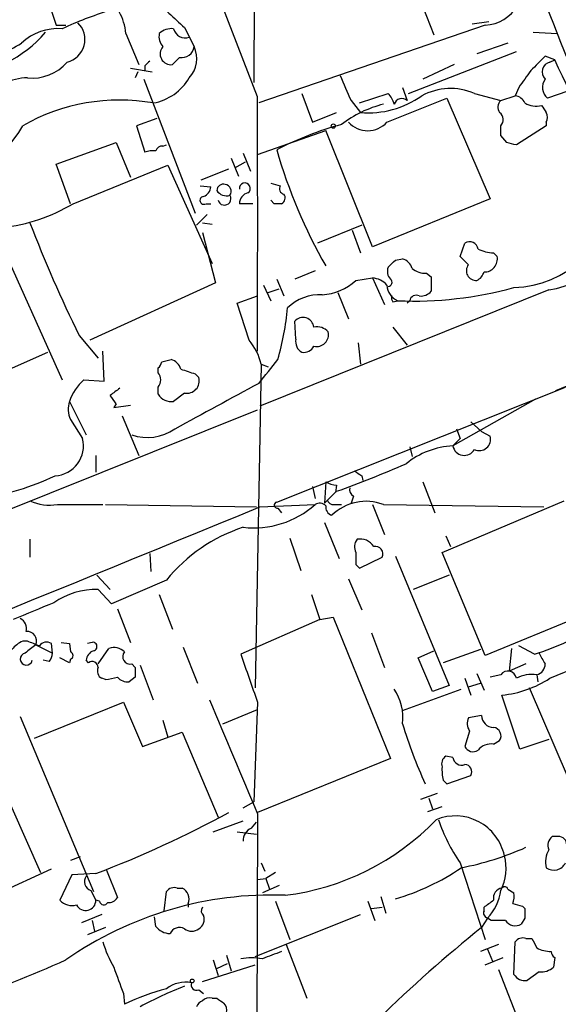
# Model space of a CAD drawing. Extents: x 4 to 1054, y 20 to 896.
# Drawn here: x 285 to 323, y 681 to 751 of the extents above; entities that cross this region are included whole.
import ezdxf

# ---------------------------------------------------------------- set-up
doc = ezdxf.new("R2010")
doc.units = 0
doc.header["$MEASUREMENT"] = 0
doc.layers.add('MAIN', color=5, linetype='CONTINUOUS')

msp = doc.modelspace()

# ---------------------------------------------------------------- linework, layer by layer
at = {"layer": 'MAIN'}
for p, q in [((301.3287, 793.8346), (301.1593, 746.1673)), ((311.7427, 755.0573), (313.8593, 749.5539)), ((286.1733, 753.2793), (287.1893, 750.2313)), ((301.4133, 745.1513), (298.958, 751.5013)), ((316.5687, 750.3159), (317.754, 750.4853)), ((287.1893, 750.2313), (287.8667, 750.2313)), ((296.2487, 750.0619), (296.926, 748.7073)), ((317.5, 750.2313), (301.498, 744.7279)), ((292.1, 749.6386), (293.0313, 747.4373)), ((320.8867, 749.7233), (322.58, 749.6386)), ((319.1087, 748.9613), (316.9073, 748.1993)), ((295.91, 747.9453), (295.402, 747.4373)), ((312.0813, 745.4053), (319.7013, 748.3686)), ((322.4107, 747.7759), (321.7333, 748.0299)), ((322.072, 747.6066), (322.4107, 747.7759)), ((292.4387, 747.1833), (293.9627, 746.9293)), ((293.4547, 747.3526), (293.4547, 747.0139)), ((315.2987, 747.4373), (313.0973, 746.4213)), ((292.9467, 746.9293), (292.7773, 746.5059)), ((293.37, 746.4213), (297.0107, 736.9386)), ((311.658, 745.8286), (311.9967, 744.8973)), ((319.8707, 745.8286), (319.6167, 745.2359)), ((304.546, 745.4053), (305.308, 743.3733)), ((308.61, 744.7279), (310.642, 745.4053)), ((310.5573, 743.3733), (314.7907, 745.0666)), ((314.7907, 745.0666), (317.8387, 737.9546)), ((316.738, 745.4053), (318.6007, 744.8973)), ((318.6007, 744.8973), (319.6167, 745.2359)), ((323.342, 745.5746), (321.9027, 745.0666)), ((308.0173, 744.8973), (308.6947, 744.0506)), ((294.3013, 743.6273), (292.862, 743.1193)), ((305.308, 743.3733), (307.0013, 744.0506)), ((292.862, 743.1193), (293.4547, 741.2566)), ((318.6007, 742.4419), (318.6007, 743.1193)), ((321.818, 743.1193), (319.7013, 741.7646)), ((321.818, 743.3733), (321.818, 743.1193)), ((301.4133, 741.0873), (306.2393, 742.7806)), ((309.5413, 734.5679), (306.2393, 742.7806)), ((319.024, 741.9339), (318.6007, 742.4419)), ((287.1893, 740.4099), (291.4227, 741.9339)), ((291.4227, 741.9339), (292.4387, 739.4786)), ((294.7247, 741.6799), (294.9787, 741.7646)), ((299.5507, 740.8333), (300.0587, 739.5633)), ((300.3973, 741.1719), (300.9053, 739.9019)), ((288.2053, 737.6159), (287.1893, 740.4099)), ((288.3747, 737.6159), (295.0633, 740.3253)), ((295.0633, 740.3253), (298.196, 733.3826)), ((297.434, 739.3093), (299.3813, 740.0713)), ((299.8047, 740.1559), (300.5667, 740.5793)), ((297.3493, 738.8859), (298.1113, 738.8013)), ((302.3447, 739.0553), (303.022, 738.8859)), ((297.7727, 737.6159), (298.1113, 737.6159)), ((301.0747, 737.6159), (300.1433, 737.6159)), ((302.5987, 737.6159), (302.3447, 737.8699)), ((317.8387, 737.9546), (309.5413, 734.5679)), ((282.3633, 736.7693), (287.6127, 725.1699)), ((297.8573, 736.8539), (297.0953, 736.0919)), ((297.5187, 736.2613), (298.196, 736.1766)), ((308.7793, 736.0919), (305.6467, 734.8219)), ((297.5187, 735.5839), (298.45, 732.0279)), ((308.102, 735.7533), (308.6947, 734.1446)), ((315.722, 733.8906), (316.0607, 734.8219)), ((316.3147, 733.2979), (315.722, 733.8906)), ((318.0927, 734.1446), (318.3467, 733.8906)), ((311.15, 733.6366), (311.658, 733.7213)), ((305.4773, 732.8746), (304.038, 732.2819)), ((313.3513, 732.7053), (313.69, 732.4513)), ((313.69, 732.4513), (313.69, 731.4353)), ((298.45, 732.0279), (289.56, 727.9639)), ((301.8367, 731.8586), (302.3447, 730.7579)), ((302.768, 732.2819), (303.276, 731.0966)), ((308.356, 732.1973), (309.5413, 732.3666)), ((309.5413, 732.3666), (310.388, 730.5039)), ((299.974, 730.5886), (301.4133, 731.0966)), ((321.9873, 731.5199), (301.5827, 723.3073)), ((302.1753, 731.3506), (302.9373, 731.6046)), ((307.086, 731.3506), (307.848, 729.4879)), ((300.8207, 727.9639), (299.974, 730.5886)), ((310.9807, 730.6733), (311.3193, 730.7579)), ((312.166, 730.7579), (311.9967, 730.5886)), ((304.1227, 728.0486), (304.038, 729.3186)), ((288.798, 728.3026), (290.1527, 726.6939)), ((310.9807, 728.8953), (311.9967, 727.6253)), ((308.5253, 727.7946), (308.6947, 726.2706)), ((280.2467, 724.3233), (286.5967, 727.1173)), ((290.576, 725.0853), (290.4913, 727.2019)), ((294.64, 726.4399), (295.3173, 726.6093)), ((301.6673, 726.2706), (301.244, 703.4106)), ((301.6673, 726.2706), (302.1753, 726.1013)), ((294.386, 725.6779), (294.386, 726.0166)), ((297.0107, 725.5933), (297.2647, 725.3393)), ((289.1367, 725.1699), (290.576, 725.0853)), ((322.4953, 724.4079), (323.6807, 724.9159)), ((294.386, 724.1539), (294.386, 724.6619)), ((296.2487, 724.2386), (295.4867, 723.6459)), ((302.768, 716.5339), (323.1727, 724.6619)), ((288.1207, 723.6459), (289.306, 721.2753)), ((291.4227, 723.4766), (291.2533, 723.2226)), ((291.2533, 723.2226), (292.4387, 723.3919)), ((321.056, 723.8153), (315.214, 720.5133)), ((251.1213, 702.9026), (301.4133, 723.0533)), ((288.2053, 722.3759), (289.052, 721.0213)), ((291.846, 722.6299), (293.0313, 719.8359)), ((316.484, 722.2066), (317.246, 721.5293)), ((315.468, 721.6986), (315.722, 721.0213)), ((317.246, 721.5293), (317.8387, 721.1906)), ((315.214, 720.5133), (315.722, 721.0213)), ((312.166, 720.4286), (312.3353, 719.7513)), ((289.9833, 719.8359), (289.9833, 718.6506)), ((306.2393, 717.9733), (306.1547, 716.4493)), ((308.7793, 718.3966), (308.864, 718.0579)), ((313.0973, 717.9733), (313.944, 715.7719)), ((305.308, 717.6346), (305.4773, 716.7879)), ((307.0013, 717.2959), (306.1547, 716.4493)), ((307.0013, 717.7193), (306.9167, 717.2113)), ((308.1867, 716.9573), (308.0173, 716.4493)), ((314.452, 712.9779), (323.088, 716.6186)), ((287.274, 716.3646), (290.4913, 716.3646)), ((290.6607, 716.3646), (301.3287, 716.1953)), ((301.5827, 716.1953), (305.4773, 716.3646)), ((302.8527, 716.1106), (303.1067, 715.7719)), ((306.832, 716.3646), (307.34, 716.3646)), ((309.5413, 716.3646), (310.388, 714.2479)), ((310.3033, 716.3646), (321.6487, 716.1953)), ((306.1547, 715.0946), (307.1707, 712.5546)), ((285.3267, 713.9093), (285.3267, 712.6393)), ((303.6993, 713.9939), (304.4613, 711.7079)), ((314.706, 714.1633), (315.0447, 713.4013)), ((317.5, 705.6966), (314.452, 712.9779)), ((293.7933, 712.8933), (293.878, 711.6233)), ((308.61, 711.8773), (310.2187, 712.6393)), ((311.15, 712.7239), (314.96, 703.5799)), ((308.356, 712.1313), (308.61, 711.8773)), ((290.068, 711.3693), (290.9993, 710.3533)), ((294.9787, 711.0306), (291.084, 709.3373)), ((307.848, 711.1153), (308.7793, 708.9139)), ((314.96, 711.3693), (312.42, 710.3533)), ((291.084, 709.3373), (290.1527, 710.3533)), ((329.8613, 710.7766), (317.5, 705.6966)), ((294.4707, 710.0146), (295.402, 707.5593)), ((305.2233, 710.0146), (305.816, 708.2366)), ((291.5073, 708.9986), (292.4387, 706.6279)), ((305.816, 708.2366), (300.228, 705.7813)), ((305.816, 708.2366), (306.7473, 708.4059)), ((306.7473, 708.4059), (310.8113, 698.4153)), ((322.072, 704.0879), (330.6233, 707.6439)), ((285.1573, 706.7126), (284.8187, 706.7126)), ((309.4567, 707.3053), (310.388, 704.8499)), ((285.75, 706.4586), (286.9353, 705.8659)), ((286.9353, 705.8659), (286.8507, 706.5433)), ((287.528, 706.6279), (288.1207, 706.5433)), ((288.1207, 706.5433), (288.2053, 705.9506)), ((289.7293, 706.6279), (289.3907, 706.5433)), ((290.1527, 705.1039), (290.9147, 706.2046)), ((296.164, 706.2893), (297.18, 703.7493)), ((312.7587, 705.5273), (313.8593, 706.0353)), ((317.1613, 706.1199), (314.5367, 705.1886)), ((319.3627, 706.2046), (319.1933, 704.5959)), ((320.9713, 705.7813), (319.8707, 706.3739)), ((286.6813, 705.2733), (286.258, 705.3579)), ((288.1207, 705.1886), (287.4433, 705.5273)), ((288.2053, 705.4426), (288.1207, 705.1886)), ((289.4753, 705.1886), (289.306, 705.3579)), ((313.7747, 703.1566), (312.7587, 705.5273)), ((292.5233, 705.1039), (292.7773, 704.8499)), ((293.116, 705.0193), (294.0473, 702.5639)), ((320.3787, 705.1039), (319.1933, 704.5959)), ((290.6607, 704.0033), (290.4067, 704.0879)), ((292.7773, 704.1726), (292.354, 703.8339)), ((316.0607, 704.0879), (316.484, 702.9026)), ((316.9073, 704.4266), (317.4153, 703.2413)), ((318.6007, 704.3419), (317.8387, 704.1726)), ((321.1407, 704.3419), (321.2253, 703.8339)), ((311.658, 701.8019), (315.8067, 703.3259)), ((314.96, 703.5799), (313.7747, 703.1566)), ((316.3147, 703.4953), (317.1613, 703.7493)), ((324.4427, 694.5206), (320.6327, 703.4106)), ((319.9553, 699.0926), (318.6853, 702.9026)), ((285.6653, 699.8546), (291.9307, 702.3946)), ((291.9307, 702.3946), (293.2853, 699.2619)), ((298.958, 700.8706), (301.4133, 701.8866)), ((301.4133, 702.3946), (301.1593, 695.3673)), ((284.6493, 701.3786), (289.814, 689.0173)), ((294.7247, 701.1246), (295.0633, 699.9393)), ((317.246, 701.4633), (316.3147, 701.2939)), ((281.7707, 700.0239), (286.0887, 690.3719)), ((293.2853, 699.2619), (296.0793, 700.2779)), ((296.0793, 700.2779), (298.6193, 694.2666)), ((316.3993, 700.3626), (316.0607, 699.2619)), ((321.9873, 699.7699), (319.9553, 699.0926)), ((318.0927, 699.4313), (318.516, 699.6853)), ((310.8113, 698.4153), (301.4133, 694.6053)), ((315.214, 698.4999), (314.706, 698.5846)), ((314.7907, 696.6373), (316.484, 697.2299)), ((314.5367, 696.8913), (314.7907, 696.6373)), ((314.1133, 695.9599), (312.928, 695.5366)), ((313.5207, 695.6213), (313.7747, 694.8593)), ((300.3973, 694.9439), (301.1593, 695.3673)), ((313.436, 694.6899), (314.452, 695.0286)), ((301.4133, 694.5206), (301.3287, 661.9239)), ((298.2807, 693.2506), (300.3973, 694.0126)), ((300.99, 693.5046), (301.3287, 693.9279)), ((299.974, 693.2506), (301.3287, 693.0813)), ((322.6647, 692.9119), (322.2413, 692.9119)), ((288.8827, 691.4726), (288.2053, 691.2186)), ((301.6673, 691.0493), (301.9213, 690.4566)), ((315.722, 691.0493), (317.5, 685.6306)), ((277.7913, 686.4773), (286.8507, 690.6259)), ((288.29, 690.2026), (287.4433, 688.4246)), ((289.9833, 690.2873), (288.29, 690.2026)), ((290.7453, 690.5413), (291.5073, 688.5939)), ((302.6833, 690.3719), (302.006, 689.9486)), ((301.4133, 689.8639), (302.006, 689.9486)), ((302.9373, 689.4406), (301.752, 688.9326)), ((302.006, 689.9486), (302.26, 689.1866)), ((289.6447, 689.1019), (289.9833, 688.4246)), ((294.8093, 687.6626), (294.9787, 689.0173)), ((295.7407, 689.2713), (296.0793, 689.2713)), ((310.134, 688.6786), (310.4727, 687.4933)), ((319.1087, 689.1866), (319.532, 688.9326)), ((290.2373, 688.3399), (289.9833, 688.4246)), ((296.5027, 688.1706), (296.5027, 687.9166)), ((302.6833, 688.3399), (303.6993, 685.6306)), ((309.2027, 688.3399), (309.7107, 686.9853)), ((309.4567, 687.8319), (310.2187, 687.9166)), ((317.4153, 687.6626), (317.4153, 687.9166)), ((320.1247, 688.0013), (320.294, 687.8319)), ((290.4067, 687.4086), (288.9673, 686.8159)), ((294.2167, 686.5619), (294.132, 687.2393)), ((301.244, 684.4453), (308.6947, 687.4086)), ((289.7293, 686.9853), (289.8987, 686.2233)), ((317.6693, 687.1546), (317.246, 686.4773)), ((317.9233, 686.9853), (317.6693, 687.1546)), ((320.294, 687.1546), (320.04, 686.7313)), ((290.6607, 686.4773), (289.3907, 685.9693)), ((303.4453, 685.2919), (304.8847, 681.4819)), ((318.4313, 685.2919), (317.1613, 684.7839)), ((319.532, 683.1753), (319.6167, 685.4613)), ((320.3787, 685.7153), (320.802, 685.7153)), ((299.212, 684.5299), (299.5507, 683.4293)), ((317.6693, 684.9533), (318.008, 684.1066)), ((297.5187, 682.6673), (301.244, 683.8526)), ((298.2807, 684.1913), (298.6193, 683.0906)), ((298.5347, 683.5986), (299.2967, 683.9373)), ((317.5, 683.8526), (318.77, 684.3606)), ((322.4107, 684.3606), (322.326, 683.6833)), ((318.4313, 683.5139), (320.294, 678.7726)), ((321.31, 683.3446), (320.4633, 682.7519)), ((291.9307, 681.8206), (292.0153, 681.0586)), ((297.2647, 682.0746), (297.6033, 681.8206)), ((298.196, 681.4819), (298.5347, 681.4819))]:
    msp.add_line(p, q, dxfattribs=at)
for centre, radius in [((306.7684, 743.0981), 0.1496), ((296.7989, 682.7097), 0.1338)]:
    msp.add_circle(centre, radius, dxfattribs=at)
for centre, radius, start, end in [((18345.567, 8102.3347), 19457.2913, 202.02240874, 202.40293497), ((-2260.9552, -282.7481), 2782.1905, 21.5133514, 22.4176789), ((317.3962, 752.9646), 2.7353, 272.174824, 29.110147), ((288.4573, 749.3728), 3.6524, 4.173354, 54.543654), ((803.1457, 1301.4253), 748.9634, 227.1768773, 227.4060612), ((299.5265, 723.9291), 28.6434, 107.496956, 114.57818), ((287.3277, 746.1986), 3.7894, 85.68676, 133.192858), ((287.563, 749.2134), 1.6531, 283.585654, 45.904402), ((295.381, 748.601), 1.3803, 85.608298, 131.260899), ((296.2947, 750.1595), 0.8283, 192.707378, 290.686392), ((280.0568, 755.0829), 8.3252, 271.307051, 319.92558), ((295.5284, 749.4268), 1.0787, 168.676526, 221.836003), ((280.4583, 755.6071), 7.9024, 277.696984, 302.755963), ((295.2987, 748.1978), 0.7675, 138.406757, 277.735242), ((296.0551, 748.8101), 0.8769, 260.475375, 353.268025), ((295.1668, 747.8512), 1.9564, 316.557445, 25.949484), ((575.2501, 493.4971), 359.246, 134.88542, 135.11458), ((190.5575, 683.9567), 146.486, 21.808847, 25.827775), ((285.5103, 749.7064), 3.2199, 263.705987, 319.297184), ((378.2864, 662.8845), 119.7133, 134.893835, 135.123052), ((616.6353, 534.7596), 364.1694, 144.349108, 144.578278), ((322.2082, 746.9266), 0.6934, 101.326135, 226.776406), ((285.2459, 742.5533), 3.9536, 91.284106, 140.527869), ((293.3911, 748.3686), 3.6994, 280.217296, 329.766975), ((752.1178, 936.2783), 483.5824, 203.083987, 203.313179), ((322.563, 745.8371), 1.0147, 144.850244, 229.404217), ((315.0505, 741.4695), 4.2823, 66.79245, 118.415478), ((291.6677, 731.103), 13.8311, 80.093168, 119.682093), ((-4185.9365, 736.1766), 4487.3588, 359.8854086, 0.1145914), ((309.2156, 750.6108), 6.5808, 265.460065, 305.239308), ((309.4399, 744.2389), 1.675, 13.971531, 44.136456), ((311.6157, 744.4598), 0.5802, 48.94879, 161.561928), ((319.5382, 744.4258), 0.8139, 21.787031, 84.465227), ((312.2718, 736.8208), 8.0664, 104.124965, 127.690894), ((319.0315, 744.4266), 0.6381, 132.465767, 216.106598), ((321.0842, 746.0261), 1.5198, 238.671587, 285.068628), ((448.637, 828.9718), 152.6259, 213.578058, 213.807262), ((318.1592, 743.5486), 0.6158, 315.802667, 54.596423), ((321.1833, 743.712), 0.7194, 331.913927, 28.079046), ((277.3233, 747.2733), 8.5695, 273.130615, 331.004491), ((313.4067, 720.8364), 23.1756, 105.175152, 117.32563), ((309.2027, 744.6007), 1.828, 222.177549, 317.820347), ((294.6569, 741.2313), 0.4537, 81.405541, 165.969882), ((277.0303, 572.4948), 174.5654, 75.851179, 76.080322), ((294.0053, 739.7731), 1.5824, 82.322568, 110.362373), ((338.1063, 751.5228), 36.7525, 195.94576, 209.879947), ((297.3009, 738.8799), 0.8142, 291.80141, 354.460259), ((298.9956, 738.5285), 0.4613, 73.411395, 177.664214), ((299.0608, 738.4848), 0.4904, 325.720144, 82.205363), ((300.5214, 738.6957), 0.3835, 304.029877, 189.577778), ((303.3465, 738.6742), 0.3874, 146.880041, 259.51391), ((297.6197, 737.8471), 0.2773, 93.390728, 303.495185), ((299.2181, 738.9767), 0.8071, 212.142335, 287.887196), ((299.0678, 737.9764), 0.461, 193.357951, 30.24749), ((300.884, 737.6513), 0.7415, 101.51299, 182.736234), ((302.916, 738.0234), 0.4499, 295.078441, 36.85971), ((319.3138, 738.9545), 7.2684, 271.720281, 355.449966), ((281.9101, 748.4721), 12.6352, 276.677358, 300.772758), ((302.8527, 610.616), 127.0002, 89.885409, 90.114591), ((321.0746, 737.7905), 6.3367, 278.281375, 357.655688), ((385.8111, 775.3526), 107.8204, 201.257456, 205.872738), ((316.3994, 734.3309), 0.5965, 6.517348, 124.59856), ((318.2412, 737.3), 3.1589, 246.705668, 267.305524), ((317.4337, 733.7187), 0.929, 268.86509, 10.662844), ((311.3618, 732.8323), 0.7785, 157.625871, 224.994796), ((183.896, 860.3826), 179.6055, 314.885409, 315.114591), ((311.3616, 732.7477), 1.0177, 16.919786, 73.067804), ((316.8518, 732.8772), 0.6822, 141.929091, 274.666688), ((313.2453, 734.0809), 1.3797, 228.732034, 274.40635), ((316.5361, 733.0295), 0.9113, 294.0391, 344.75591), ((305.7483, 735.0082), 3.8342, 273.543803, 312.852388), ((309.4425, 730.8991), 1.4708, 40.718332, 86.148352), ((311.7714, 731.885), 1.2144, 181.245672, 248.143395), ((310.636, 732.0581), 0.2843, 271.209443, 51.928805), ((305.8194, 727.9167), 3.2688, 87.090853, 134.457128), ((311.3617, 730.9697), 0.4827, 164.757374, 217.88123), ((312.4196, 757.7293), 26.9938, 267.66391, 285.276788), ((312.6316, 730.6733), 0.4733, 63.429535, 169.701651), ((312.9402, 732.0821), 0.9902, 264.384402, 319.217958), ((283.959, 732.0076), 19.6498, 344.054324, 354.867952), ((304.6177, 728.7943), 0.7816, 7.425087, 137.872759), ((305.6042, 727.8364), 1.0798, 41.835363, 101.295364), ((305.5761, 728.3732), 0.8526, 257.577617, 12.422383), ((297.7735, 725.3821), 3.9939, 12.853864, 40.273593), ((304.9551, 727.8651), 0.8524, 167.56816, 241.318192), ((304.673, 727.9217), 0.8144, 261.028105, 332.097608), ((294.0898, 726.4822), 0.5518, 302.463229, 355.603684), ((295.0211, 725.6357), 1.0177, 16.921424, 73.078576), ((-121.1867, 1064.4473), 542.166, 321.226011, 321.455188), ((293.7932, 725.1699), 0.7807, 319.405074, 40.594926), ((381.1526, 979.7623), 267.7345, 251.453843, 251.683026), ((291.3788, 722.5745), 3.4297, 130.8229, 161.796965), ((1102.8629, -758.3487), 1685.9002, 118.3810681, 118.61025), ((296.4185, 725.1011), 0.8791, 258.862633, 15.721578), ((418.3379, 554.9734), 211.6803, 126.752594, 126.981777), ((285.8576, 719.9487), 6.5891, 32.371955, 38.708968), ((295.3363, 724.7664), 1.1305, 212.803129, 277.644878), ((289.6539, 723.1102), 1.6241, 160.740588, 206.880597), ((293.6212, 724.5551), 3.4587, 251.492235, 304.320908), ((287.0015, 720.5079), 2.1138, 272.798381, 14.056623), ((317.0963, 720.9519), 0.7798, 242.646299, 17.823885), ((315.5572, 714.6934), 5.83, 93.374829, 128.700328), ((316.0206, 720.6536), 0.8186, 189.867306, 331.205765), ((278.4104, 796.558), 84.261, 289.835052, 293.427796), ((393.1925, 845.5543), 152.6259, 236.192738, 236.421942), ((279.0872, 735.1897), 18.6088, 278.554607, 295.521127), ((307.0853, 719.2414), 1.5244, 236.291169, 266.841227), ((308.4547, 717.4229), 0.5372, 166.325892, 240.07521), ((286.7237, 719.7371), 3.4171, 245.868967, 279.267435), ((302.8104, 716.3223), 0.2158, 101.33076, 281.299523), ((305.8039, 715.8326), 0.6243, 45.772378, 121.546171), ((306.7642, 716.8132), 0.4537, 194.017867, 278.59446), ((309.0771, 713.145), 3.4452, 69.150426, 134.491972), ((-4505.5939, 12454.1444), 12684.179, 292.04195064, 292.27113313), ((301.1477, 721.2116), 6.4991, 263.369787, 311.772935), ((306.8295, 716.1779), 0.5989, 170.194838, 253.83124), ((304.0518, 703.6369), 11.7042, 108.194228, 140.823292), ((309.1651, 713.3739), 0.9008, 143.5321, 206.078638), ((308.6522, 712.766), 1.1627, 33.120135, 100.480709), ((520.0058, 712.5546), 211.6502, 179.885408, 180.114592), ((309.7318, 712.8721), 0.5397, 334.446281, 101.305768), ((289.9834, 705.1887), 5.1674, 88.122468, 124.993474), ((581.9106, -10.8577), 778.3079, 112.2647467, 112.4939257), ((284.24, 707.5733), 0.8527, 347.579062, 61.312851), ((285.132, 706.7211), 0.6714, 336.986288, 95.066952), ((285.6221, 704.8935), 1.9886, 113.828505, 141.923362), ((200.8936, 494.8381), 228.0157, 68.082851, 68.312001), ((315.028, 724.3936), 19.5382, 287.709379, 295.183955), ((294.8766, 693.9389), 15.4932, 126.091268, 129.661912), ((286.5082, 706.0543), 0.597, 54.992255, 147.630393), ((290.1164, 705.2793), 0.8142, 111.801409, 174.460259), ((289.7717, 706.3316), 0.2993, 278.124688, 98.143638), ((291.2533, 705.1603), 1.0978, 46.044444, 107.964578), ((285.0774, 705.4473), 0.428, 102.055492, 347.944508), ((285.9798, 705.9247), 0.9573, 317.120783, 356.478547), ((288.0996, 705.6966), 0.2751, 292.594233, 67.405767), ((292.4105, 705.6119), 0.5205, 139.402287, 282.519254), ((1147.4938, 1000.4122), 897.0322, 199.1747702, 199.4039535), ((326.4741, 708.2361), 5.6821, 204.654006, 213.452348), ((289.7294, 704.85), 0.4233, 359.986465, 126.886139), ((290.6608, 704.5959), 0.568, 153.43946, 243.425927), ((462.1272, 704.5112), 169.3502, 179.885409, 180.114558), ((319.1002, 703.9948), 0.6083, 8.804171, 145.20476), ((320.9924, 705.0687), 0.7417, 281.532613, 2.720065), ((290.0288, 709.3645), 5.3983, 276.722176, 285.89539), ((292.2573, 704.8197), 0.9905, 220.787625, 275.602387), ((317.959, 710.4087), 7.5412, 275.526808, 303.052406), ((320.802, 702.0559), 2.311, 81.572213, 118.443655), ((308.1966, 701.3342), 3.4923, 352.371531, 34.77173), ((2310.5288, 1545.1853), 2181.7826, 202.7187403, 202.947925), ((317.1239, 700.8979), 0.9009, 153.924158, 216.455225), ((318.0927, 701.4633), 0.8467, 180, 270), ((341.3446, 709.7295), 30.9802, 196.615845, 204.99876), ((318.025, 700.024), 0.5965, 325.40144, 83.482652), ((316.6402, 699.5524), 0.6482, 206.624343, 302.866395), ((317.8874, 698.3227), 1.1275, 79.508338, 142.575172), ((315.0871, 698.0342), 0.6695, 124.698943, 198.426829), ((315.8437, 698.5898), 0.6361, 188.125007, 289.947705), ((317.2871, 697.6109), 2.843, 175.729587, 194.661911), ((316.0439, 697.484), 0.5082, 329.999205, 88.105497), ((261.5897, 764.4713), 79.4321, 290.944128, 298.409641), ((315.3857, 690.821), 3.5462, 11.983269, 112.498688), ((301.3492, 692.6218), 0.9531, 112.140777, 182.91674), ((301.2019, 706.4158), 17.784, 276.972325, 316.158049), ((326.3347, 698.2606), 12.8309, 198.933708, 214.195998), ((322.7352, 692.2769), 0.8045, 127.875608, 201.61228), ((322.6789, 692.3335), 0.5786, 358.593643, 91.406357), ((311.9582, 710.9168), 20.5694, 280.783477, 294.165245), ((315.4738, 690.6662), 3.4964, 333.42249, 14.765583), ((323.5119, 691.1311), 1.7453, 150.873652, 193.941495), ((306.6861, 703.9785), 16.1004, 286.096392, 304.505352), ((322.3502, 691.4605), 0.9196, 234.636883, 333.437735), ((289.8563, 689.7369), 0.6693, 145.303222, 251.570465), ((295.529, 688.6364), 0.6693, 71.559637, 145.310261), ((318.8758, 689.1231), 0.2414, 15.250955, 142.11877), ((302.44, 663.3437), 25.4363, 87.925649, 124.955077), ((290.9146, 688.9328), 0.6827, 262.88227, 330.239505), ((295.7407, 688.5093), 0.8338, 336.035418, 66.041697), ((315.1174, 689.5716), 3.5148, 316.555133, 352.320365), ((318.7859, 688.5701), 0.7083, 98.164418, 191.854079), ((317.9671, 688.7208), 1.5792, 339.609571, 7.70781), ((288.29, 689.1443), 1.1112, 220.364733, 287.745261), ((289.2708, 688.396), 0.7131, 205.778061, 2.298639), ((290.5478, 688.3964), 0.3155, 190.312966, 333.434949), ((297.8575, 687.6626), 0.4234, 143.140927, 233.111161), ((190.754, 857.5206), 211.6804, 306.7526, 306.981782), ((362.1124, 857.4417), 174.5652, 255.853161, 256.082336), ((296.8517, 687.07), 0.7933, 301.369997, 18.66562), ((317.7399, 687.5074), 0.3598, 154.446281, 258.683821), ((489.6439, 687.4932), 169.3502, 179.885409, 180.114558), ((295.2891, 687.4367), 1.3839, 219.205515, 267.664383), ((318.4313, 432.9855), 254.0003, 89.885409, 90.114591), ((319.6132, 687.3937), 0.788, 211.216895, 302.794642), ((295.8995, 685.7469), 0.7341, 61.595104, 155.278283), ((296.7567, 687.0701), 0.8468, 233.136869, 306.863132), ((378.962, 609.3044), 98.8156, 128.649702, 134.286215), ((298.5798, 687.8755), 8.4411, 196.618951, 209.778053), ((320.167, 685.0804), 0.6693, 71.559637, 145.310261), ((490.3112, 770.0465), 189.3281, 206.450446, 206.679643), ((429.4375, 345.8333), 361.7278, 110.441005, 110.670173), ((322.2207, 687.1989), 2.4158, 243.445555, 268.481958), ((322.7069, 684.8262), 0.5518, 184.396316, 237.536771), ((222.8214, 832.6479), 162.081, 288.021602, 293.660319), ((300.99, 679.2732), 5.0604, 81.339404, 98.660596), ((757.2887, 852.1098), 495.5366, 199.869998, 200.09917), ((320.2941, 683.6156), 0.8801, 210.01699, 281.083953), ((321.416, 684.7197), 1.3792, 265.592055, 311.284406), ((305.7114, 657.6038), 26.4737, 110.942898, 118.409475), ((296.3333, 680.4151), 2.2084, 78.947011, 127.834026), ((297.1165, 682.4344), 0.3891, 157.613458, 292.386542), ((298.7262, 667.5305), 15.1012, 104.368626, 116.384683), ((297.8151, 680.5927), 0.7785, 112.378134, 157.605454), ((297.9843, 680.8894), 0.6292, 70.338213, 137.731211), ((383.4386, 808.3125), 152.6259, 236.200557, 236.42974), ((298.6193, 680.6776), 0.6294, 340.344339, 47.723862)]:
    msp.add_arc(centre, radius, start, end, dxfattribs=at)

doc.saveas('drawing.dxf')
